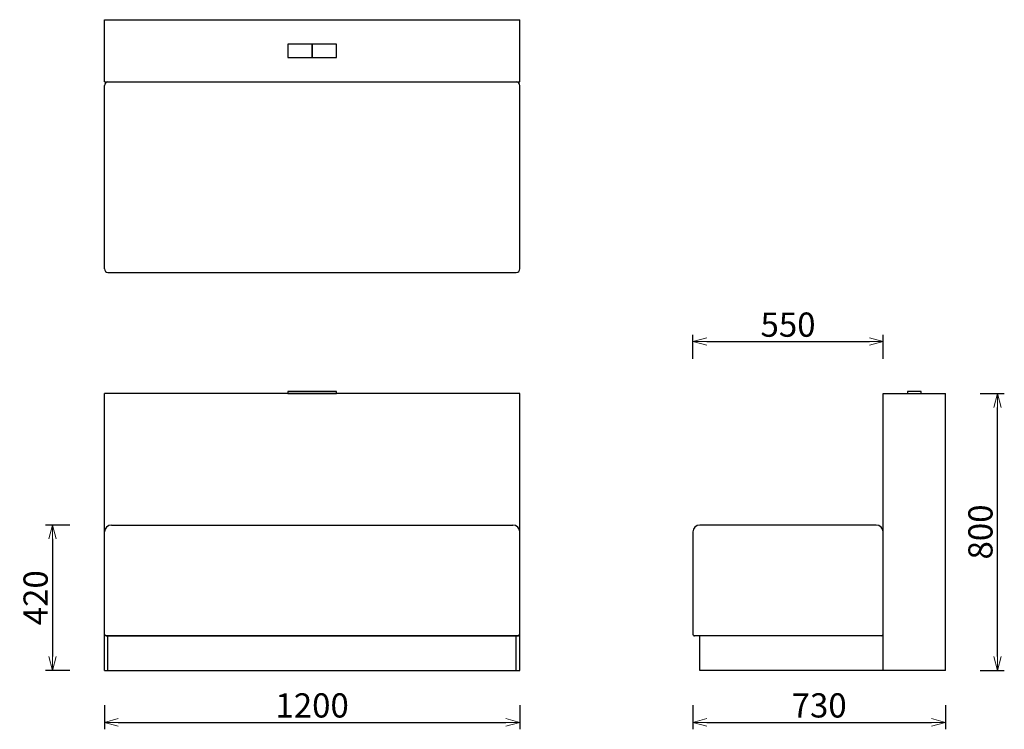
# Model space of a CAD drawing. Extents: x 37878 to 40723, y -6835 to -4785.
import ezdxf

# ---------------------------------------------------------------- set-up
doc = ezdxf.new("R2010")
doc.units = 0
doc.header["$LTSCALE"] = 0.5
doc.layers.get('0').update_dxf_attribs({"linetype": 'CONTINUOUS', "lineweight": 30})
doc.layers.get('Defpoints').update_dxf_attribs({"linetype": 'CONTINUOUS'})
doc.layers.add('1DIM', color=8, linetype='CONTINUOUS', lineweight=18)
doc.styles.get("Standard").update_dxf_attribs({"font": 'romans.shx', "bigfont": 'extfont2.shx'})
doc.dimstyles.new('NEWX10', dxfattribs={"dimtxt": 3.5, "dimasz": 2, "dimexe": 1, "dimexo": 0, "dimgap": 0.7, "dimtad": 1, "dimdsep": 46, "dimtxsty": 'STANDARD', "dimblk1": 'OPEN30', "dimblk2": 'OPEN30', "dimsah": 1, "dimcen": 0, "dimclrd": 256, "dimclre": 256, "dimclrt": 201, "dimadec": 1, "dimazin": 2, "dimtfac": 0.7, "dimtdec": 4, "dimtmove": 0, "dimatfit": 3, "dimldrblk": 'OPEN30', "dimfxl": 1, "dimtolj": 1, "dimarcsym": 0})

# ---------------------------------------------------------------- blocks, each defined once
blk = doc.blocks.new('_OPEN30')
at = {"color": 0, "linetype": 'ByBlock'}
for p, q in [((-1, 0.268), (0, 0)), ((0, 0), (-1, -0.268)), ((0, 0), (-1, 0))]:
    blk.add_line(p, q, dxfattribs=at)
blk = doc.blocks.new('*D277')
at = {"layer": '1DIM', "lineweight": -2}
for p, q in [((38123.3, -6764.8), (38123.3, -6834.8)), ((39323.3, -6764.8), (39323.3, -6834.8)), ((38163.3, -6814.8), (39283.3, -6814.8))]:
    blk.add_line(p, q, dxfattribs=at)
at = {"layer": 'Defpoints', "color": 0}
for p in [(38123.3, -6664.8), (39323.3, -6664.8), (39323.3, -6814.8)]:
    blk.add_point(p, dxfattribs=at)
at = {"layer": '1DIM', "lineweight": -2, "xscale": 40, "yscale": 40, "zscale": 40, "rotation": 180}
blk.add_blockref('_OPEN30', (38123.3, -6814.8), dxfattribs=at)
at = {"layer": '1DIM', "lineweight": -2, "xscale": 40, "yscale": 40, "zscale": 40}
blk.add_blockref('_OPEN30', (39323.3, -6814.8), dxfattribs=at)
at = {"layer": '1DIM', "color": 201, "insert": (38723.3, -6765.8), "char_height": 70, "attachment_point": 5}
blk.add_mtext('\\A1;1200 ', dxfattribs=at)
blk = doc.blocks.new('*D279')
at = {"layer": '1DIM', "lineweight": -2}
for p, q in [((38023.3, -6244.8), (37953.3, -6244.8)), ((37973.3, -6284.8), (37973.3, -6624.8)), ((38023.3, -6664.8), (37953.3, -6664.8))]:
    blk.add_line(p, q, dxfattribs=at)
at = {"layer": 'Defpoints', "color": 0}
for p in [(38123.3, -6244.8), (37973.3, -6664.8), (38123.3, -6664.8)]:
    blk.add_point(p, dxfattribs=at)
at = {"layer": '1DIM', "lineweight": -2, "xscale": 40, "yscale": 40, "zscale": 40}
for p, rotation in [((37973.3, -6244.8), 90), ((37973.3, -6664.8), 270)]:
    blk.add_blockref('_OPEN30', p, dxfattribs=dict(at, rotation=rotation))
at = {"layer": '1DIM', "color": 201, "insert": (37924.3, -6454.8), "char_height": 70, "attachment_point": 5, "rotation": 90}
blk.add_mtext('\\A1;420 ', dxfattribs=at)
blk = doc.blocks.new('*D280')
at = {"layer": '1DIM', "lineweight": -2}
for p, q in [((40653.3, -5864.8), (40723.3, -5864.8)), ((40703.3, -6624.8), (40703.3, -5904.8)), ((40653.3, -6664.8), (40723.3, -6664.8))]:
    blk.add_line(p, q, dxfattribs=at)
at = {"layer": 'Defpoints', "color": 0}
for p in [(40553.3, -5864.8), (40703.3, -5864.8), (40553.3, -6664.8)]:
    blk.add_point(p, dxfattribs=at)
at = {"layer": '1DIM', "lineweight": -2, "xscale": 40, "yscale": 40, "zscale": 40}
for p, rotation in [((40703.3, -5864.8), 90), ((40703.3, -6664.8), 270)]:
    blk.add_blockref('_OPEN30', p, dxfattribs=dict(at, rotation=rotation))
at = {"layer": '1DIM', "color": 201, "insert": (40654.3, -6264.8), "char_height": 70, "attachment_point": 5, "rotation": 90}
blk.add_mtext('\\A1;800 ', dxfattribs=at)
blk = doc.blocks.new('*D281')
at = {"layer": '1DIM', "lineweight": -2}
for p, q in [((39823.3, -5764.8), (39823.3, -5694.8)), ((39863.3, -5714.8), (40333.3, -5714.8)), ((40373.3, -5764.8), (40373.3, -5694.8))]:
    blk.add_line(p, q, dxfattribs=at)
at = {"layer": 'Defpoints', "color": 0}
for p in [(40373.3, -5714.8), (39823.3, -5864.8), (40373.3, -5864.8)]:
    blk.add_point(p, dxfattribs=at)
at = {"layer": '1DIM', "lineweight": -2, "xscale": 40, "yscale": 40, "zscale": 40, "rotation": 180}
blk.add_blockref('_OPEN30', (39823.3, -5714.8), dxfattribs=at)
at = {"layer": '1DIM', "lineweight": -2, "xscale": 40, "yscale": 40, "zscale": 40}
blk.add_blockref('_OPEN30', (40373.3, -5714.8), dxfattribs=at)
at = {"layer": '1DIM', "color": 201, "insert": (40098.3, -5665.8), "char_height": 70, "attachment_point": 5}
blk.add_mtext('\\A1;550 ', dxfattribs=at)
blk = doc.blocks.new('*D413')
at = {"layer": '1DIM', "lineweight": -2}
for p, q in [((39823.3, -6764.8), (39823.3, -6834.8)), ((40553.3, -6764.8), (40553.3, -6834.8)), ((39863.3, -6814.8), (40513.3, -6814.8))]:
    blk.add_line(p, q, dxfattribs=at)
at = {"layer": 'Defpoints', "color": 0}
for p in [(39823.3, -6664.8), (40553.3, -6664.8), (40553.3, -6814.8)]:
    blk.add_point(p, dxfattribs=at)
at = {"layer": '1DIM', "lineweight": -2, "xscale": 40, "yscale": 40, "zscale": 40, "rotation": 180}
blk.add_blockref('_OPEN30', (39823.3, -6814.8), dxfattribs=at)
at = {"layer": '1DIM', "lineweight": -2, "xscale": 40, "yscale": 40, "zscale": 40}
blk.add_blockref('_OPEN30', (40553.3, -6814.8), dxfattribs=at)
at = {"layer": '1DIM', "color": 201, "insert": (40188.3, -6765.8), "char_height": 70, "attachment_point": 5}
blk.add_mtext('\\A1;730 ', dxfattribs=at)

msp = doc.modelspace()

# ---------------------------------------------------------------- linework, layer by layer
at = {"lineweight": 25}
for p, q in [((38123.3, -4964.8), (38123.3, -4784.8)), ((39323.3, -4964.8), (39323.3, -4784.8)), ((38123.3, -5504.8), (38123.3, -4974.8)), ((39323.3, -5504.8), (39323.3, -4974.8)), ((38123.3, -6664.8), (38123.3, -5864.8)), ((39323.3, -6664.8), (39323.3, -5864.8)), ((40373.3, -5864.8), (40553.3, -5864.8)), ((40373.3, -6664.8), (40373.3, -5864.8)), ((40553.3, -6664.8), (40553.3, -5864.8)), ((40353.3, -6244.8), (39843.3, -6244.8)), ((39823.3, -6264.8), (39823.3, -6559.8)), ((40373.3, -6564.8), (39828.3, -6564.8)), ((39843.3, -6664.8), (39843.3, -6564.8)), ((40553.3, -6664.8), (39843.3, -6664.8))]:
    msp.add_line(p, q, dxfattribs=at)
for p, q in [((38133.3, -6664.8), (38133.3, -6564.8)), ((39313.3, -6664.8), (39313.3, -6564.8))]:
    msp.add_line(p, q)
for points in [[(38123.3, -4784.8), (38723.3, -4784.8), (39323.3, -4784.8)], [(38123.3, -4964.8), (38723.3, -4964.8), (39323.3, -4964.8)], [(38133.3, -5514.8), (38723.3, -5514.8), (39313.3, -5514.8)], [(38143.3, -6244.8), (38723.3, -6244.8), (39303.3, -6244.8)], [(38123.3, -6664.8), (38723.3, -6664.8), (39323.3, -6664.8)]]:
    msp.add_lwpolyline(points, dxfattribs=at)
for points in [[(38652.8, -4855.3), (38652.8, -4894.3), (38793.8, -4894.3), (38793.8, -4855.3)], [(38723.3, -4855.3), (38723.3, -4894.3)], [(39318.3, -6564.8), (38128.3, -6564.8)]]:
    msp.add_lwpolyline(points, close=True, dxfattribs=at)
for points in [[(38652.8, -5864.8), (38793.8, -5864.8), (38793.8, -5858.8), (38652.8, -5858.8)], [(40443.8, -5864.8), (40482.8, -5864.8), (40482.8, -5858.8), (40443.8, -5858.8)]]:
    msp.add_lwpolyline(points, close=True)
msp.add_lwpolyline([(39323.3, -5864.8), (38723.3, -5864.8), (38123.3, -5864.8)])
for centre, radius, start, end in [((38133.3, -4974.8), 10, 90, 180), ((39313.3, -4974.8), 10, 0, 90), ((38133.3, -5504.8), 10, 180, 270), ((39313.3, -5504.8), 10, 270, 0), ((38143.3, -6264.8), 20, 90, 180), ((39303.3, -6264.8), 20, 0, 90), ((39843.3, -6264.8), 20, 90, 180), ((40353.3, -6264.8), 20, 0, 90)]:
    msp.add_arc(centre, radius, start, end, dxfattribs=at)
for centre, start, end in [((38128.3, -6559.8), 180.0159, 270), ((39318.3, -6559.8), 270, 359.9841), ((39828.3, -6559.8), 179.9999, 270.0013), ((40368.3, -6559.8), 270, 0)]:
    msp.add_arc(centre, 5, start, end)

# ---------------------------------------------------------------- dimensions: what is measured, and where the dimension line sits
at = {"layer": '1DIM'}
for base, p1, p2, picture, middle in [((40373.3, -5714.8), (39823.3, -5864.8), (40373.3, -5864.8), '*D281', (40098.3, -5665.8)), ((39323.3, -6814.8), (38123.3, -6664.8), (39323.3, -6664.8), '*D277', (38723.3, -6765.8)), ((40553.3, -6814.8), (39823.3, -6664.8), (40553.3, -6664.8), '*D413', (40188.3, -6765.8))]:
    dim = msp.add_linear_dim(base=base, p1=p1, p2=p2, dimstyle='NEWX10', override={"dimscale": 20, "dimexo": 5, "dimdec": 0, "dimpost": ' '}, dxfattribs=at)
    dim.commit()
    dim.dimension.update_dxf_attribs({"geometry": picture, "text_midpoint": middle})
for base, p1, p2, picture, middle in [((40703.3, -5864.8), (40553.3, -6664.8), (40553.3, -5864.8), '*D280', (40654.3, -6264.8)), ((37973.3, -6664.8), (38123.3, -6244.8), (38123.3, -6664.8), '*D279', (37924.3, -6454.8))]:
    dim = msp.add_linear_dim(base=base, p1=p1, p2=p2, angle=90, dimstyle='NEWX10', override={"dimscale": 20, "dimexo": 5, "dimdec": 0, "dimpost": ' '}, dxfattribs=at)
    dim.commit()
    dim.dimension.update_dxf_attribs({"geometry": picture, "text_midpoint": middle})

doc.saveas('drawing.dxf')
